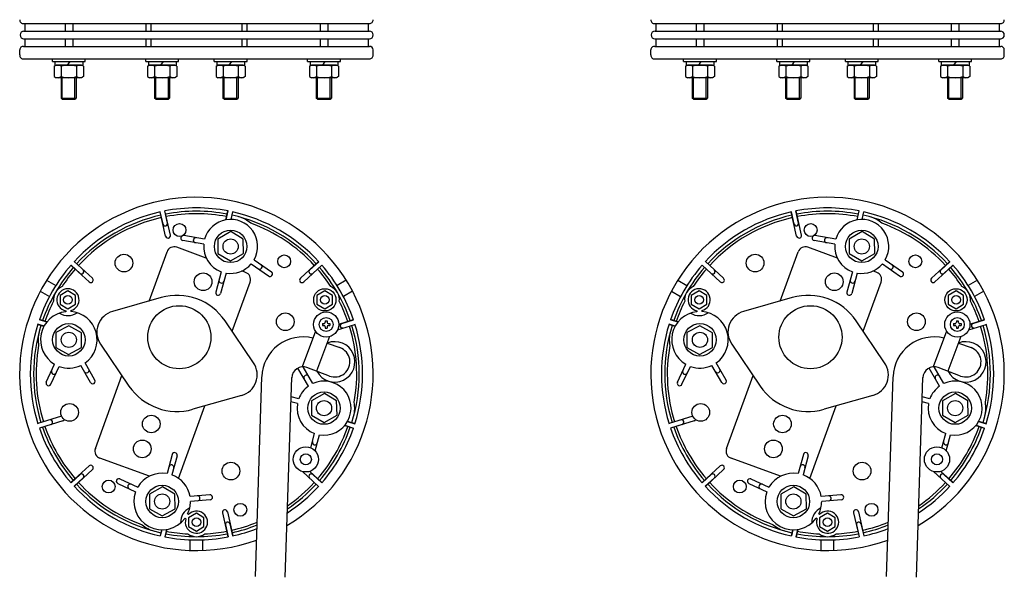
# Model space of a CAD drawing. Extents: x -446 to 446, y -205 to 733.
# Drawn here: x -445 to -55, y -205 to 16 of the extents above; entities that cross this region are included whole.
import ezdxf

# ---------------------------------------------------------------- set-up
doc = ezdxf.new("R2010")
doc.units = 0
doc.layers.get('0').update_dxf_attribs({"linetype": 'CONTINUOUS'})
doc.layers.add('LY_1', color=7, linetype='CONTINUOUS')

# ---------------------------------------------------------------- blocks, each defined once
blk = doc.blocks.new('MS_2')
at = {"color": 3, "linetype": 'CONTINUOUS'}
for p, q in [((-5.773493, -0.446557), (-5.000022, 0.000007)), ((5, 0), (-5, 0)), ((5.773515, -0.446561), (5.000013, 0.000021)), ((-5.773499, -0.446594), (-5.773499, -4.553451)), ((-3, -0.446594), (-3, -4.553442)), ((3, -0.446594), (3, -4.553442)), ((5.773499, -0.446594), (5.773499, -4.553438)), ((-5.773499, -4.55344), (-5.000022, -5.000007)), ((5, -5), (-5, -5)), ((5.773499, -4.553448), (5.000013, -5.000021))]:
    blk.add_line(p, q, dxfattribs=at)
for centre, radius, start, end in [((0, -10.299805), 10.299829, 73.066177, 106.93382), ((-4.38678, -2.376404), 2.3764, 54.299288, 114.30079), ((4.38678, -2.376404), 2.3764, 65.697473, 125.700719), ((-4.38678, -2.623596), 2.3764, 245.69921, 305.700712), ((0, 5.299805), 10.299829, 253.06618, 286.933823), ((4.38678, -2.623596), 2.3764, 234.299281, 294.302527)]:
    blk.add_arc(centre, radius, start, end, dxfattribs=at)

msp = doc.modelspace()

# ---------------------------------------------------------------- linework, layer by layer
at = {"layer": 'LY_1', "color": 3, "linetype": 'CONTINUOUS'}
for p, q in [((-443.5, 14), (-306.5, 14)), ((-443.071429, 14), (-443.071429, 11)), ((-427.071429, 14), (-427.071429, 11)), ((-424.071429, 14), (-424.071429, 11)), ((-395.071429, 14), (-395.071429, 11)), ((-393.071429, 14), (-393.071429, 11)), ((-357.071429, 14), (-357.071429, 11)), ((-355.071429, 14), (-355.071429, 11)), ((-326.071429, 14), (-326.071429, 11)), ((-323.071429, 14), (-323.071429, 11)), ((-307.071429, 14), (-307.071429, 11)), ((-193.5, 14), (-56.5, 14)), ((-193.071429, 14), (-193.071429, 11)), ((-177.071429, 14), (-177.071429, 11)), ((-174.071429, 14), (-174.071429, 11)), ((-145.071429, 14), (-145.071429, 11)), ((-143.071429, 14), (-143.071429, 11)), ((-107.071429, 14), (-107.071429, 11)), ((-105.071429, 14), (-105.071429, 11)), ((-76.071429, 14), (-76.071429, 11)), ((-73.071429, 14), (-73.071429, 11)), ((-57.071429, 14), (-57.071429, 11)), ((-443.5, 11), (-306.5, 11)), ((-443.5, 8), (-306.5, 8)), ((-443.071429, 8), (-443.071429, 5)), ((-427.071429, 8), (-427.071429, 5)), ((-424.071429, 8), (-424.071429, 5)), ((-395.071429, 8), (-395.071429, 5)), ((-393.071429, 8), (-393.071429, 5)), ((-357.071429, 8), (-357.071429, 5)), ((-355.071429, 8), (-355.071429, 5)), ((-326.071429, 8), (-326.071429, 5)), ((-323.071429, 8), (-323.071429, 5)), ((-307.071429, 8), (-307.071429, 5)), ((-193.5, 11), (-56.5, 11)), ((-193.5, 8), (-56.5, 8)), ((-193.071429, 8), (-193.071429, 5)), ((-177.071429, 8), (-177.071429, 5)), ((-174.071429, 8), (-174.071429, 5)), ((-145.071429, 8), (-145.071429, 5)), ((-143.071429, 8), (-143.071429, 5)), ((-107.071429, 8), (-107.071429, 5)), ((-105.071429, 8), (-105.071429, 5)), ((-76.071429, 8), (-76.071429, 5)), ((-73.071429, 8), (-73.071429, 5)), ((-57.071429, 8), (-57.071429, 5)), ((-443.5, 5), (-306.5, 5)), ((-193.5, 5), (-56.5, 5)), ((-445.071429, 1.571429), (-445.071429, 3.571429)), ((-443.5, 0), (-306.5, 0)), ((-432.114358, -1), (-432.114358, 0)), ((-419.114358, -1), (-419.114358, 0)), ((-305.071429, 1.571429), (-305.071429, 3.571429)), ((-195.071429, 1.571429), (-195.071429, 3.571429)), ((-193.5, 0), (-56.5, 0)), ((-182.114358, -1), (-182.114358, 0)), ((-169.114358, -1), (-169.114358, 0)), ((-55.071429, 1.571429), (-55.071429, 3.571429)), ((-432.114358, -1), (-419.114358, -1)), ((-431.114358, -1), (-431.114358, -2.428571)), ((-431.114358, -2.428571), (-420.114358, -2.428571)), ((-425.257215, -1), (-426.257215, -2.428571)), ((-420.114358, -1), (-420.114358, -2.428571)), ((-395.114389, -1), (-395.114389, -0.142857)), ((-395.114389, -1), (-382.114389, -1)), ((-394.114389, -1), (-394.114389, -2.428571)), ((-394.114389, -2.428571), (-383.114389, -2.428571)), ((-388.257247, -1), (-389.257247, -2.428571)), ((-383.114389, -1), (-383.114389, -2.428571)), ((-382.114389, -1), (-382.114389, -0.142857)), ((-368.028478, -1), (-368.028478, -0.142857)), ((-368.028478, -1), (-355.028478, -1)), ((-367.028478, -1), (-367.028478, -2.428571)), ((-367.028478, -2.428571), (-356.028478, -2.428571)), ((-361.171335, -1), (-362.171335, -2.428571)), ((-356.028478, -1), (-356.028478, -2.428571)), ((-355.028478, -1), (-355.028478, -0.142857)), ((-331.028509, -1), (-331.028509, -0.142857)), ((-331.028509, -1), (-318.028509, -1)), ((-330.028509, -1), (-330.028509, -2.428571)), ((-330.028509, -2.428571), (-319.028509, -2.428571)), ((-324.171367, -1), (-325.171367, -2.428571)), ((-319.028509, -1), (-319.028509, -2.428571)), ((-318.028509, -1), (-318.028509, -0.142857)), ((-182.114358, -1), (-169.114358, -1)), ((-181.114358, -1), (-181.114358, -2.428571)), ((-181.114358, -2.428571), (-170.114358, -2.428571)), ((-175.257215, -1), (-176.257215, -2.428571)), ((-170.114358, -1), (-170.114358, -2.428571)), ((-145.114389, -1), (-145.114389, -0.142857)), ((-145.114389, -1), (-132.114389, -1)), ((-144.114389, -1), (-144.114389, -2.428571)), ((-144.114389, -2.428571), (-133.114389, -2.428571)), ((-138.257247, -1), (-139.257247, -2.428571)), ((-133.114389, -1), (-133.114389, -2.428571)), ((-132.114389, -1), (-132.114389, -0.142857)), ((-118.028478, -1), (-118.028478, -0.142857)), ((-118.028478, -1), (-105.028478, -1)), ((-117.028478, -1), (-117.028478, -2.428571)), ((-117.028478, -2.428571), (-106.028478, -2.428571)), ((-111.171335, -1), (-112.171335, -2.428571)), ((-106.028478, -1), (-106.028478, -2.428571)), ((-105.028478, -1), (-105.028478, -0.142857)), ((-81.028509, -1), (-81.028509, -0.142857)), ((-81.028509, -1), (-68.028509, -1)), ((-80.028509, -1), (-80.028509, -2.428571)), ((-80.028509, -2.428571), (-69.028509, -2.428571)), ((-74.171367, -1), (-75.171367, -2.428571)), ((-69.028509, -1), (-69.028509, -2.428571)), ((-68.028509, -1), (-68.028509, -0.142857)), ((-428.685787, -7.428571), (-428.685787, -15.5)), ((-422.685787, -7.428571), (-422.685787, -15.5)), ((-391.685818, -7.428571), (-391.685818, -15.5)), ((-385.685818, -7.428571), (-385.685818, -15.5)), ((-364.599907, -7.428571), (-364.599907, -15.5)), ((-358.599907, -7.428571), (-358.599907, -15.5)), ((-327.599938, -7.428571), (-327.599938, -15.5)), ((-321.599938, -7.428571), (-321.599938, -15.5)), ((-178.685787, -7.428571), (-178.685787, -15.5)), ((-172.685787, -7.428571), (-172.685787, -15.5)), ((-141.685818, -7.428571), (-141.685818, -15.5)), ((-135.685818, -7.428571), (-135.685818, -15.5)), ((-114.599907, -7.428571), (-114.599907, -15.5)), ((-108.599907, -7.428571), (-108.599907, -15.5)), ((-77.599938, -7.428571), (-77.599938, -15.5)), ((-71.599938, -7.428571), (-71.599938, -15.5)), ((-428.185787, -16), (-428.685787, -15.5)), ((-423.185787, -16), (-422.685787, -15.5)), ((-391.185818, -16), (-391.685818, -15.5)), ((-386.185818, -16), (-385.685818, -15.5)), ((-364.099907, -16), (-364.599907, -15.5)), ((-359.099907, -16), (-358.599907, -15.5)), ((-327.099938, -16), (-327.599938, -15.5)), ((-322.099938, -16), (-321.599938, -15.5)), ((-178.185787, -16), (-178.685787, -15.5)), ((-173.185787, -16), (-172.685787, -15.5)), ((-141.185818, -16), (-141.685818, -15.5)), ((-136.185818, -16), (-135.685818, -15.5)), ((-114.099907, -16), (-114.599907, -15.5)), ((-109.099907, -16), (-108.599907, -15.5)), ((-77.099938, -16), (-77.599938, -15.5)), ((-72.099938, -16), (-71.599938, -15.5)), ((-428.185787, -16), (-423.185787, -16)), ((-391.185818, -16), (-386.185818, -16)), ((-364.099907, -16), (-359.099907, -16)), ((-327.099938, -16), (-322.099938, -16)), ((-178.185787, -16), (-173.185787, -16)), ((-141.185818, -16), (-136.185818, -16)), ((-114.099907, -16), (-109.099907, -16)), ((-77.099938, -16), (-72.099938, -16)), ((-387.332112, -70.224971), (-389.48006, -60.654077)), ((-388.307721, -65.421268), (-389.382484, -60.632303)), ((-386.551419, -65.02711), (-387.620194, -60.264826)), ((-385.380653, -69.787015), (-387.521944, -60.245778)), ((-363.414186, -63.78168), (-362.620651, -60.245821)), ((-363.307562, -63.763136), (-362.522454, -60.264825)), ((-361.327275, -63.616088), (-360.662535, -60.65412)), ((-137.332112, -70.224971), (-139.48006, -60.654077)), ((-138.307721, -65.421268), (-139.382484, -60.632303)), ((-136.551419, -65.02711), (-137.620194, -60.264826)), ((-135.380653, -69.787015), (-137.521944, -60.245778)), ((-113.414186, -63.78168), (-112.620651, -60.245821)), ((-113.307562, -63.763136), (-112.522454, -60.264825)), ((-111.327275, -63.616088), (-110.662535, -60.65412)), ((-371.846121, -71.479509), (-380.066116, -70.030102)), ((-361.385621, -68.457081), (-366.528478, -71.457081)), ((-356.528478, -71.457081), (-361.385621, -68.457081)), ((-121.846121, -71.479509), (-130.066116, -70.030102)), ((-111.385621, -68.457081), (-116.528478, -71.457081)), ((-106.528478, -71.457081), (-111.385621, -68.457081)), ((-372.193417, -73.449125), (-380.413412, -71.999718)), ((-366.528478, -71.457081), (-366.528478, -77.171367)), ((-356.385621, -77.171367), (-356.528478, -71.457081)), ((-122.193417, -73.449125), (-130.413412, -71.999718)), ((-116.528478, -71.457081), (-116.528478, -77.171367)), ((-106.385621, -77.171367), (-106.528478, -71.457081)), ((-393.82303, -95.972123), (-386.71914, -76.454345)), ((-371.189213, -78.914243), (-382.874001, -74.661328)), ((-366.528478, -77.171367), (-361.528478, -80.028509)), ((-361.528478, -80.028509), (-356.385621, -77.171367)), ((-143.82303, -95.972123), (-136.71914, -76.454345)), ((-121.189213, -78.914243), (-132.874001, -74.661328)), ((-116.528478, -77.171367), (-111.528478, -80.028509)), ((-111.528478, -80.028509), (-106.385621, -77.171367)), ((-417.608818, -88.393961), (-424.801104, -81.768951)), ((-421.145656, -85.000159), (-424.735547, -81.693412)), ((-416.253807, -86.922926), (-423.468449, -80.277322)), ((-353.37542, -81.243705), (-346.53807, -86.031269)), ((-352.228267, -79.605401), (-345.390917, -84.392965)), ((-333.888894, -86.922842), (-326.674274, -80.277259)), ((-332.533882, -88.393877), (-325.34162, -81.768888)), ((-330.216569, -83.676172), (-326.606544, -80.350879)), ((-328.997068, -85.000095), (-325.407154, -81.693328)), ((-167.608818, -88.393961), (-174.801104, -81.768951)), ((-171.145656, -85.000159), (-174.735547, -81.693412)), ((-166.253807, -86.922926), (-173.468449, -80.277322)), ((-103.37542, -81.243705), (-96.53807, -86.031269)), ((-102.228267, -79.605401), (-95.390917, -84.392965)), ((-83.888894, -86.922842), (-76.674274, -80.277259)), ((-82.533882, -88.393877), (-75.34162, -81.768888)), ((-80.216569, -83.676172), (-76.606544, -80.350879)), ((-78.997068, -85.000095), (-75.407154, -81.693328)), ((-365.251598, -84.345572), (-367.41191, -92.407964)), ((-363.319747, -84.86321), (-365.480058, -92.925602)), ((-355.622915, -84.579912), (-357.084761, -84.047843)), ((-115.251598, -84.345572), (-117.41191, -92.407964)), ((-113.319747, -84.86321), (-115.480058, -92.925602)), ((-105.622915, -84.579912), (-107.084761, -84.047843)), ((-434.404556, -87.714415), (-430.764754, -89.815855)), ((-360.933788, -107.942828), (-353.829898, -88.42505)), ((-315.738256, -87.71443), (-319.378058, -89.81587)), ((-184.404556, -87.714415), (-180.764754, -89.815855)), ((-110.933788, -107.942828), (-103.829898, -88.42505)), ((-65.738256, -87.71443), (-69.378058, -89.81587)), ((-436.904556, -92.044542), (-433.264754, -94.145982)), ((-425.950453, -91.910722), (-429.09331, -93.767864)), ((-422.950453, -93.767864), (-425.950453, -91.910722)), ((-324.19241, -91.910707), (-327.335267, -93.76785)), ((-321.19241, -93.76785), (-324.19241, -91.910707)), ((-313.238256, -92.044557), (-316.878058, -94.145997)), ((-186.904556, -92.044542), (-183.264754, -94.145982)), ((-175.950453, -91.910722), (-179.09331, -93.767864)), ((-172.950453, -93.767864), (-175.950453, -91.910722)), ((-74.19241, -91.910707), (-77.335267, -93.76785)), ((-71.19241, -93.76785), (-74.19241, -91.910707)), ((-63.238256, -92.044557), (-66.878058, -94.145997)), ((-429.09331, -93.767864), (-429.09331, -97.196436)), ((-429.09331, -97.196436), (-425.950453, -99.053579)), ((-425.950453, -99.053579), (-422.950453, -97.196436)), ((-422.950453, -97.196436), (-422.950453, -93.767864)), ((-389.045214, -94.614436), (-408.339051, -100.097205)), ((-327.335267, -93.76785), (-327.335267, -97.196421)), ((-327.335267, -97.196421), (-324.19241, -99.053564)), ((-324.19241, -99.053564), (-321.19241, -97.196421)), ((-321.19241, -97.196421), (-321.19241, -93.76785)), ((-179.09331, -93.767864), (-179.09331, -97.196436)), ((-179.09331, -97.196436), (-175.950453, -99.053579)), ((-175.950453, -99.053579), (-172.950453, -97.196436)), ((-172.950453, -97.196436), (-172.950453, -93.767864)), ((-139.045214, -94.614436), (-158.339051, -100.097205)), ((-77.335267, -93.76785), (-77.335267, -97.196421)), ((-77.335267, -97.196421), (-74.19241, -99.053564)), ((-74.19241, -99.053564), (-71.19241, -97.196421)), ((-71.19241, -97.196421), (-71.19241, -93.76785)), ((-426.859238, -99.787274), (-426.850976, -100.176453)), ((-424.859689, -99.744811), (-424.851427, -100.134005)), ((-176.859238, -99.787274), (-176.850976, -100.176453)), ((-174.859689, -99.744811), (-174.851427, -100.134005)), ((-435.472361, -105.985357), (-437.877185, -105.233989)), ((-435.423486, -105.895853), (-437.847244, -105.13857)), ((-434.382116, -104.335421), (-437.284345, -103.428644)), ((-434.314832, -104.25167), (-437.251724, -103.334062)), ((-352.465339, -120.433599), (-363.721019, -103.831715)), ((-325.185064, -104.87485), (-325.185064, -105.62485)), ((-325.185064, -104.87485), (-324.660039, -104.87485)), ((-324.060064, -103.74985), (-323.310064, -103.74985)), ((-324.060064, -103.74985), (-324.060064, -104.274814)), ((-323.310064, -103.74985), (-323.310064, -104.274814)), ((-322.710027, -104.87485), (-322.185064, -104.87485)), ((-322.185064, -104.87485), (-322.185064, -105.62485)), ((-319.166307, -107.390059), (-312.265554, -105.233976)), ((-318.68621, -105.144709), (-312.891015, -103.334049)), ((-317.517029, -104.884214), (-312.858327, -103.428641)), ((-185.472361, -105.985357), (-187.877185, -105.233989)), ((-185.423486, -105.895853), (-187.847244, -105.13857)), ((-184.382116, -104.335421), (-187.284345, -103.428644)), ((-184.314832, -104.25167), (-187.251724, -103.334062)), ((-102.465339, -120.433599), (-113.721019, -103.831715)), ((-75.185064, -104.87485), (-75.185064, -105.62485)), ((-75.185064, -104.87485), (-74.660039, -104.87485)), ((-74.060064, -103.74985), (-73.310064, -103.74985)), ((-74.060064, -103.74985), (-74.060064, -104.274814)), ((-73.310064, -103.74985), (-73.310064, -104.274814)), ((-72.710027, -104.87485), (-72.185064, -104.87485)), ((-72.185064, -104.87485), (-72.185064, -105.62485)), ((-69.166307, -107.390059), (-62.265554, -105.233976)), ((-68.68621, -105.144709), (-62.891015, -103.334049)), ((-67.517029, -104.884214), (-62.858327, -103.428641)), ((-425.614358, -105.742793), (-430.757215, -108.457078)), ((-430.757215, -108.457078), (-430.757215, -114.314221)), ((-420.614358, -108.599935), (-425.614358, -105.742793)), ((-420.614358, -114.314221), (-420.614358, -108.599935)), ((-327.906491, -107.929319), (-333.248815, -122.048319)), ((-325.185064, -105.62485), (-324.660039, -105.62485)), ((-324.060064, -106.224826), (-324.060064, -106.74985)), ((-324.060064, -106.74985), (-323.310064, -106.74985)), ((-323.310064, -106.224826), (-323.310064, -106.74985)), ((-322.710027, -105.62485), (-322.185064, -105.62485)), ((-175.614358, -105.742793), (-180.757215, -108.457078)), ((-180.757215, -108.457078), (-180.757215, -114.314221)), ((-170.614358, -108.599935), (-175.614358, -105.742793)), ((-170.614358, -114.314221), (-170.614358, -108.599935)), ((-77.906491, -107.929319), (-83.248815, -122.048319)), ((-75.185064, -105.62485), (-74.660039, -105.62485)), ((-74.060064, -106.224826), (-74.060064, -106.74985)), ((-74.060064, -106.74985), (-73.310064, -106.74985)), ((-73.310064, -106.224826), (-73.310064, -106.74985)), ((-72.710027, -105.62485), (-72.185064, -105.62485)), ((-413.051097, -113.043398), (-401.795433, -129.645257)), ((-322.294773, -110.052672), (-327.479395, -123.754887)), ((-323.261619, -112.607907), (-318.242853, -114.420239)), ((-163.051097, -113.043398), (-151.795433, -129.645257)), ((-72.294773, -110.052672), (-77.479395, -123.754887)), ((-73.261619, -112.607907), (-68.242853, -114.420239)), ((-430.757215, -114.314221), (-425.757215, -117.171364)), ((-425.757215, -117.171364), (-420.614358, -114.314221)), ((-180.757215, -114.314221), (-175.757215, -117.171364)), ((-175.757215, -117.171364), (-170.614358, -114.314221)), ((-415.248312, -127.268726), (-419.16757, -120.480372)), ((-165.248312, -127.268726), (-169.16757, -120.480372)), ((-434.550345, -128.11149), (-431.237639, -121.007367)), ((-432.73773, -128.956726), (-429.425023, -121.852604)), ((-416.980363, -128.268726), (-420.899621, -121.480372)), ((-330.721036, -129.674141), (-334.85877, -122.507374)), ((-328.988985, -128.674141), (-332.824557, -122.030735)), ((-322.404072, -125.67528), (-331.273264, -122.319369)), ((-184.550345, -128.11149), (-181.237639, -121.007367)), ((-182.73773, -128.956726), (-179.425023, -121.852604)), ((-166.980363, -128.268726), (-170.899621, -121.480372)), ((-80.721036, -129.674141), (-84.85877, -122.507374)), ((-78.988985, -128.674141), (-82.824557, -122.030735)), ((-72.404072, -125.67528), (-81.273264, -122.319369)), ((-415.106812, -154.448833), (-404.582709, -125.5341)), ((-351.730586, -205.086078), (-349.159157, -125.943221)), ((-339.882088, -205.471047), (-337.310659, -126.32819)), ((-165.106812, -154.448833), (-154.582709, -125.5341)), ((-101.730586, -205.086078), (-99.159157, -125.943221)), ((-89.882088, -205.471047), (-87.310659, -126.32819)), ((-324.385652, -132.54295), (-329.528509, -135.54295)), ((-319.528509, -135.54295), (-324.385652, -132.54295)), ((-74.385652, -132.54295), (-79.528509, -135.54295)), ((-69.528509, -135.54295), (-74.385652, -132.54295)), ((-357.177369, -133.379762), (-376.471147, -138.862514)), ((-335.077472, -136.608735), (-337.622527, -135.926789)), ((-334.559775, -134.676899), (-337.555834, -133.874107)), ((-329.528509, -135.54295), (-329.528509, -141.257236)), ((-319.385652, -141.257236), (-319.528509, -135.54295)), ((-107.177369, -133.379762), (-126.471147, -138.862514)), ((-85.077472, -136.608735), (-87.622527, -135.926789)), ((-84.559775, -134.676899), (-87.555834, -133.874107)), ((-79.528509, -135.54295), (-79.528509, -141.257236)), ((-69.385652, -141.257236), (-69.528509, -135.54295)), ((-382.153608, -166.243804), (-371.693468, -137.504805)), ((-132.153608, -166.243804), (-121.693468, -137.504805)), ((-428.494758, -141.548839), (-437.877177, -144.480298)), ((-427.918117, -143.464019), (-437.251716, -146.380225)), ((-329.528509, -141.257236), (-324.528509, -144.114379)), ((-324.528509, -144.114379), (-319.385652, -141.257236)), ((-315.212873, -143.664208), (-312.295439, -144.575736)), ((-315.163008, -143.575014), (-312.265498, -144.480317)), ((-178.494758, -141.548839), (-187.877177, -144.480298)), ((-177.918117, -143.464019), (-187.251716, -146.380225)), ((-79.528509, -141.257236), (-74.528509, -144.114379)), ((-74.528509, -144.114379), (-69.385652, -141.257236)), ((-65.212873, -143.664208), (-62.295439, -144.575736)), ((-65.163008, -143.575014), (-62.265498, -144.480317)), ((-432.625684, -144.830118), (-437.284327, -146.285672)), ((-316.3499, -145.299527), (-312.890959, -146.380244)), ((-316.280518, -145.216431), (-312.858338, -146.285662)), ((-182.625684, -144.830118), (-187.284327, -146.285672)), ((-66.3499, -145.299527), (-62.890959, -146.380244)), ((-66.280518, -145.216431), (-62.858338, -146.285662)), ((-329.776067, -154.12095), (-328.251571, -148.431456)), ((-328.036355, -155.355663), (-326.31972, -148.949094)), ((-79.776067, -154.12095), (-78.251571, -148.431456)), ((-78.036355, -155.355663), (-76.31972, -148.949094)), ((-393.721111, -165.425124), (-413.313794, -158.293971)), ((-384.662664, -156.788655), (-386.691425, -164.360095)), ((-382.730812, -157.306293), (-384.759573, -164.877733)), ((-143.721111, -165.425124), (-163.313794, -158.293971)), ((-134.662664, -156.788655), (-136.691425, -164.360095)), ((-132.730812, -157.306293), (-134.759573, -164.877733)), ((-417.608782, -161.320349), (-424.801044, -167.945339)), ((-416.253771, -162.791384), (-423.46839, -169.436967)), ((-333.079091, -163.537428), (-326.674331, -169.437027)), ((-330.191407, -163.47818), (-325.341676, -167.945399)), ((-167.608782, -161.320349), (-174.801044, -167.945339)), ((-166.253771, -162.791384), (-173.46839, -169.436967)), ((-83.079091, -163.537428), (-76.674331, -169.437027)), ((-80.191407, -163.47818), (-75.341676, -167.945399)), ((-421.145555, -164.714176), (-424.735469, -168.020944)), ((-419.926053, -166.038099), (-423.536079, -169.363392)), ((-405.411516, -166.464071), (-398.307476, -169.776739)), ((-328.997124, -164.714191), (-325.407211, -168.020959)), ((-171.145555, -164.714176), (-174.735469, -168.020944)), ((-169.926053, -166.038099), (-173.536079, -169.363392)), ((-155.411516, -166.464071), (-148.307476, -169.776739)), ((-78.997124, -164.714191), (-75.407211, -168.020959)), ((-406.256752, -168.276687), (-399.152713, -171.589355)), ((-388.471532, -169.542948), (-393.614389, -172.542948)), ((-383.614389, -172.542948), (-388.471532, -169.542948)), ((-156.256752, -168.276687), (-149.152713, -171.589355)), ((-138.471532, -169.542948), (-143.614389, -172.542948)), ((-133.614389, -172.542948), (-138.471532, -169.542948)), ((-393.614389, -172.542948), (-393.614389, -178.257234)), ((-383.471532, -178.257234), (-383.614389, -172.542948)), ((-369.773821, -172.747938), (-377.582494, -173.431108)), ((-369.599509, -174.740327), (-377.408183, -175.423498)), ((-143.614389, -172.542948), (-143.614389, -178.257234)), ((-133.471532, -178.257234), (-133.614389, -172.542948)), ((-119.773821, -172.747938), (-127.582494, -173.431108)), ((-119.599509, -174.740327), (-127.408183, -175.423498)), ((-393.614389, -178.257234), (-388.614389, -181.114376)), ((-388.614389, -181.114376), (-383.471532, -178.257234)), ((-143.614389, -178.257234), (-138.614389, -181.114376)), ((-138.614389, -181.114376), (-133.471532, -178.257234)), ((-379.254177, -182.241687), (-379.587098, -182.039935)), ((-378.217641, -180.531251), (-378.550562, -180.329498)), ((-375.071444, -180.035772), (-378.214301, -181.892915)), ((-378.214301, -181.892915), (-378.214301, -185.321486)), ((-372.071444, -181.892915), (-375.071444, -180.035772)), ((-372.071444, -185.321486), (-372.071444, -181.892915)), ((-364.761939, -179.927207), (-362.620644, -189.468458)), ((-362.81048, -179.489251), (-360.662529, -189.06016)), ((-129.254177, -182.241687), (-129.587098, -182.039935)), ((-128.217641, -180.531251), (-128.550562, -180.329498)), ((-125.071444, -180.035772), (-128.214301, -181.892915)), ((-128.214301, -181.892915), (-128.214301, -185.321486)), ((-122.071444, -181.892915), (-125.071444, -180.035772)), ((-122.071444, -185.321486), (-122.071444, -181.892915)), ((-114.761939, -179.927207), (-112.620644, -189.468458)), ((-112.81048, -179.489251), (-110.662529, -189.06016)), ((-388.928359, -186.601902), (-389.480051, -189.06015)), ((-388.826433, -186.604291), (-389.376501, -189.055303)), ((-386.95438, -186.482683), (-387.620199, -189.449461)), ((-386.848168, -186.466251), (-387.521936, -189.468448)), ((-378.214301, -185.321486), (-375.071444, -187.178629)), ((-375.071444, -187.178629), (-372.071444, -185.321486)), ((-363.591228, -184.687144), (-362.522453, -189.449425)), ((-361.834926, -184.292986), (-360.760151, -189.082006)), ((-138.928359, -186.601902), (-139.480051, -189.06015)), ((-138.826433, -186.604291), (-139.376501, -189.055303)), ((-136.95438, -186.482683), (-137.620199, -189.449461)), ((-136.848168, -186.466251), (-137.521936, -189.468448)), ((-128.214301, -185.321486), (-125.071444, -187.178629)), ((-125.071444, -187.178629), (-122.071444, -185.321486)), ((-113.591228, -184.687144), (-112.522453, -189.449425)), ((-111.834926, -184.292986), (-110.760151, -189.082006)), ((-377.571453, -194.812485), (-377.571452, -190.609634)), ((-372.571453, -194.812485), (-372.571453, -190.609642)), ((-127.571453, -194.812485), (-127.571452, -190.609634)), ((-122.571453, -194.812485), (-122.571453, -190.609642))]:
    msp.add_line(p, q, dxfattribs=at)
at = {"layer": 'LY_1', "color": 80, "linetype": 'CONTINUOUS'}
for p, q in [((-428.185787, -16), (-428.185787, -7.428571)), ((-423.185787, -16), (-423.185787, -7.428571)), ((-391.185818, -16), (-391.185818, -7.428571)), ((-386.185818, -16), (-386.185818, -7.428571)), ((-364.099907, -16), (-364.099907, -7.428571)), ((-359.099907, -16), (-359.099907, -7.428571)), ((-327.099938, -16), (-327.099938, -7.428571)), ((-322.099938, -16), (-322.099938, -7.428571)), ((-178.185787, -16), (-178.185787, -7.428571)), ((-173.185787, -16), (-173.185787, -7.428571)), ((-141.185818, -16), (-141.185818, -7.428571)), ((-136.185818, -16), (-136.185818, -7.428571)), ((-114.099907, -16), (-114.099907, -7.428571)), ((-109.099907, -16), (-109.099907, -7.428571)), ((-77.099938, -16), (-77.099938, -7.428571)), ((-72.099938, -16), (-72.099938, -7.428571)), ((-428.685787, -15.5), (-422.685787, -15.5)), ((-391.685818, -15.5), (-385.685818, -15.5)), ((-364.599907, -15.5), (-358.599907, -15.5)), ((-327.599938, -15.5), (-321.599938, -15.5)), ((-178.685787, -15.5), (-172.685787, -15.5)), ((-141.685818, -15.5), (-135.685818, -15.5)), ((-114.599907, -15.5), (-108.599907, -15.5)), ((-77.599938, -15.5), (-71.599938, -15.5))]:
    msp.add_line(p, q, dxfattribs=at)
at = {"layer": 'LY_1', "color": 3, "linetype": 'CONTINUOUS'}
for centre, radius in [((-381.770051, -67.827516), 2.55), ((-131.770051, -67.827516), 2.55), ((-361.528478, -74.314224), 6.428571), ((-111.528478, -74.314224), 6.428571), ((-361.528478, -74.314224), 3), ((-111.528478, -74.314224), 3), ((-403.764884, -80.891979), 3.5), ((-340.291572, -80.21844), 2.55), ((-153.764884, -80.891979), 3.5), ((-90.291572, -80.21844), 2.55), ((-372.412145, -88.312777), 3.5), ((-122.412145, -88.312777), 3.5), ((-324.19241, -95.482135), 4.4), ((-74.19241, -95.482135), 4.4), ((-425.950453, -95.48215), 1.714286), ((-324.19241, -95.482135), 1.714286), ((-175.950453, -95.48215), 1.714286), ((-74.19241, -95.482135), 1.714286), ((-381.859108, -110.300866), 12.5), ((-339.865786, -104.149349), 3.5), ((-323.685064, -105.24985), 5), ((-131.859108, -110.300866), 12.5), ((-89.865786, -104.149349), 3.5), ((-73.685064, -105.24985), 5), ((-425.614358, -111.314221), 6.428571), ((-323.685064, -105.24985), 2.75), ((-175.614358, -111.314221), 6.428571), ((-73.685064, -105.24985), 2.75), ((-425.614358, -111.314221), 3), ((-175.614358, -111.314221), 3), ((-324.528509, -138.400093), 6.428571), ((-74.528509, -138.400093), 6.428571), ((-324.528509, -138.400093), 3), ((-74.528509, -138.400093), 3), ((-425.312153, -140.092614), 3.5), ((-175.312153, -140.092614), 3.5), ((-392.933353, -144.694334), 3.5), ((-142.933353, -144.694334), 3.5), ((-396.524565, -154.561106), 3.5), ((-146.524565, -154.561106), 3.5), ((-331.733435, -158.721905), 5), ((-81.733435, -158.721905), 5), ((-361.413055, -163.349984), 3.5), ((-331.733435, -158.721905), 2.2), ((-111.413055, -163.349984), 3.5), ((-81.733435, -158.721905), 2.2), ((-409.851217, -169.495838), 2.55), ((-159.851217, -169.495838), 2.55), ((-388.614389, -175.400091), 6.428571), ((-138.614389, -175.400091), 6.428571), ((-388.614389, -175.400091), 3), ((-138.614389, -175.400091), 3), ((-357.656399, -178.69921), 2.55), ((-107.656399, -178.69921), 2.55), ((-375.071444, -183.6072), 1.714286), ((-125.071444, -183.6072), 1.714286)]:
    msp.add_circle(centre, radius, dxfattribs=at)
for centre, radius, start, end in [((-443.642857, 15.428571), 1.428571, 174.3, 275.7), ((-306.5, 15.428571), 1.428571, 270, 5.7), ((-193.642857, 15.428571), 1.428571, 174.3, 275.7), ((-56.5, 15.428571), 1.428571, 270, 5.7), ((-443.428571, 9.5), 1.5, 90, 270), ((-306.571429, 9.5), 1.5, 270, 90), ((-193.428571, 9.5), 1.5, 90, 270), ((-56.571429, 9.5), 1.5, 270, 90), ((-443.642857, 3.571429), 1.428571, 84.3, 180), ((-306.5, 3.571429), 1.428571, 0, 90), ((-193.642857, 3.571429), 1.428571, 84.3, 180), ((-56.5, 3.571429), 1.428571, 0, 90), ((-443.642857, 1.428571), 1.428571, 174.3, 275.7), ((-306.5, 1.428571), 1.428571, 270, 5.7), ((-193.642857, 1.428571), 1.428571, 174.3, 275.7), ((-56.5, 1.428571), 1.428571, 270, 5.7), ((-375.071429, -124.857143), 70, 300.811636, 289.884523), ((-125.071429, -124.857143), 70, 300.811636, 289.884523), ((-375.071429, -124.857143), 65.800003, 102.561952, 137.438045), ((-375.071429, -124.857143), 64.5, 102.649023, 137.350988), ((-375.071429, -124.857143), 65.800003, 79.005654, 100.994369), ((-375.071429, -124.857143), 64.5, 79.127887, 100.872109), ((-375.071429, -124.857143), 63.5, 79.127887, 100.872109), ((-375.071429, -124.857143), 64.5, 42.649032, 77.350996), ((-375.071429, -124.857143), 65.800003, 42.561947, 77.43804), ((-125.071429, -124.857143), 65.800003, 102.561952, 137.438045), ((-125.071429, -124.857143), 64.5, 102.649023, 137.350988), ((-125.071429, -124.857143), 65.800003, 79.005654, 100.994369), ((-125.071429, -124.857143), 64.5, 79.127887, 100.872109), ((-125.071429, -124.857143), 63.5, 79.127887, 100.872109), ((-125.071429, -124.857143), 64.5, 42.649032, 77.350996), ((-125.071429, -124.857143), 65.800003, 42.561947, 77.43804), ((-375.071429, -124.857143), 63.5, 102.649023, 137.350988), ((-387.429669, -65.224226), 0.9, 192.649019, 12.649024), ((-361.528478, -74.314224), 10.7, 330.362913, 164.637399), ((-361.528478, -74.314224), 12.174115, 49.096662, 74.999977), ((-375.071429, -124.857143), 63.5, 42.649032, 70.195663), ((-125.071429, -124.857143), 63.5, 102.649023, 137.350988), ((-137.429669, -65.224226), 0.9, 192.649019, 12.649024), ((-111.528478, -74.314224), 10.7, 330.362913, 164.637399), ((-111.528478, -74.314224), 12.174115, 49.096662, 74.999977), ((-125.071429, -124.857143), 63.5, 42.649032, 70.195663), ((-386.356499, -70.006023), 1, 192.649019, 12.649024), ((-380.239832, -71.014875), 1, 80.000007, 260.000001), ((-136.356499, -70.006023), 1, 192.649019, 12.649024), ((-130.239832, -71.014875), 1, 80.000007, 260.000001), ((-375.315767, -71.883142), 1, 80.000007, 260.000001), ((-361.528478, -74.314224), 10.7, 175.362459, 249.637544), ((-125.315767, -71.883142), 1, 80.000007, 260.000001), ((-111.528478, -74.314224), 10.7, 175.362459, 249.637544), ((-383.900062, -77.480406), 3, 69.999991, 160.000001), ((-133.900062, -77.480406), 3, 69.999991, 160.000001), ((-375.071429, -124.857143), 65.800003, 139.005656, 160.994364), ((-361.528478, -74.314224), 10.7, 260.362687, 319.637767), ((-350.060353, -82.344268), 1, 235, 54.999994), ((-375.071429, -124.857143), 65.800003, 19.005621, 40.994364), ((-125.071429, -124.857143), 65.800003, 139.005656, 160.994364), ((-111.528478, -74.314224), 10.7, 260.362687, 319.637767), ((-100.060353, -82.344268), 1, 235, 54.999994), ((-125.071429, -124.857143), 65.800003, 19.005621, 40.994364), ((-375.071429, -124.857143), 64.5, 139.127868, 160.87211), ((-375.071429, -124.857143), 63.5, 139.127868, 146.960005), ((-420.53595, -84.338131), 0.9, 227.350978, 47.350988), ((-356.648976, -87.39899), 3, 339.999996, 69.999991), ((-345.964573, -85.21216), 1, 235, 54.999994), ((-329.606948, -84.338132), 0.9, 132.649017, 312.649015), ((-375.071429, -124.857143), 63.5, 33.040007, 40.872117), ((-375.071429, -124.857143), 64.5, 19.127895, 40.872117), ((-125.071429, -124.857143), 64.5, 139.127868, 160.87211), ((-125.071429, -124.857143), 63.5, 139.127868, 146.960005), ((-170.53595, -84.338131), 0.9, 227.350978, 47.350988), ((-106.648976, -87.39899), 3, 339.999996, 69.999991), ((-95.964573, -85.21216), 1, 235, 54.999994), ((-79.606948, -84.338132), 0.9, 132.649017, 312.649015), ((-125.071429, -124.857143), 63.5, 33.040007, 40.872117), ((-125.071429, -124.857143), 64.5, 19.127895, 40.872117), ((-416.931345, -87.658423), 1, 227.350978, 47.350988), ((-365.151909, -87.837188), 1, 165.000003, 345.000002), ((-333.211519, -87.658409), 1, 132.649017, 312.649015), ((-166.931345, -87.658423), 1, 227.350978, 47.350988), ((-115.151909, -87.837188), 1, 165.000003, 345.000002), ((-83.211519, -87.658409), 1, 132.649017, 312.649015), ((-425.950453, -95.48215), 5.749976, 114.149245, 185.850802), ((-425.950453, -95.48215), 4.4, 284.35287, 258.079741), ((-366.446045, -92.666785), 1, 165.000003, 345.000002), ((-324.19241, -95.482135), 5.749951, 354.149136, 65.850843), ((-175.950453, -95.48215), 5.749976, 114.149245, 185.850802), ((-175.950453, -95.48215), 4.4, 284.35287, 258.079741), ((-116.446045, -92.666785), 1, 165.000003, 345.000002), ((-74.19241, -95.482135), 5.749951, 354.149136, 65.850843), ((-375.071429, -124.857143), 63.5, 153.040042, 160.87211), ((-382.758254, -116.738478), 23, 34.136335, 105.863662), ((-375.071429, -124.857143), 63.5, 19.127895, 26.959978), ((-125.071429, -124.857143), 63.5, 153.040042, 160.87211), ((-132.758254, -116.738478), 23, 34.136335, 105.863662), ((-125.071429, -124.857143), 63.5, 19.127895, 26.959978), ((-425.614358, -111.314221), 11.206207, 96.335743, 239.880498), ((-425.950453, -95.48215), 6.25, 237.292099, 305.140168), ((-425.614358, -111.314221), 11.206207, 305.119592, 86.096398), ((-406.015646, -108.27348), 8.5, 105.863665, 214.136333), ((-175.614358, -111.314221), 11.206207, 96.335743, 239.880498), ((-175.950453, -95.48215), 6.25, 237.292099, 305.140168), ((-175.614358, -111.314221), 11.206207, 305.119592, 86.096398), ((-156.015646, -108.27348), 8.5, 105.863665, 214.136333), ((-375.071429, -124.857143), 65.800003, 162.561947, 197.438044), ((-324.660039, -104.274814), 0.6, 269.999997, 0), ((-322.710027, -104.274814), 0.6, 179.999995, 269.999997), ((-317.248674, -105.743249), 0.9, 107.35098, 287.350982), ((-375.071429, -124.857143), 65.800003, 342.561945, 17.438038), ((-125.071429, -124.857143), 65.800003, 162.561947, 197.438044), ((-74.660039, -104.274814), 0.6, 269.999997, 0), ((-72.710027, -104.274814), 0.6, 179.999995, 269.999997), ((-67.248674, -105.743249), 0.9, 107.35098, 287.350982), ((-125.071429, -124.857143), 65.800003, 342.561945, 17.438038), ((-375.071429, -124.857143), 64.5, 162.649011, 197.350989), ((-425.614358, -111.314221), 12.174113, 165.000017, 190.903345), ((-324.660039, -106.224826), 0.6, 0, 90.000003), ((-322.710027, -106.224826), 0.6, 90.000003, 180.000005), ((-375.071429, -124.857143), 63.5, 349.804302, 17.350994), ((-375.071429, -124.857143), 64.5, 342.64903, 17.350994), ((-125.071429, -124.857143), 64.5, 162.649011, 197.350989), ((-175.614358, -111.314221), 12.174113, 165.000017, 190.903345), ((-74.660039, -106.224826), 0.6, 0, 90.000003), ((-72.710027, -106.224826), 0.6, 90.000003, 180.000005), ((-125.071429, -124.857143), 63.5, 349.804302, 17.350994), ((-125.071429, -124.857143), 64.5, 342.64903, 17.350994), ((-332.852148, -126.492134), 16.316234, 76.115895, 178), ((-320.28072, -120.063562), 8, 207.864819, 111.554408), ((-82.852148, -126.492134), 16.316234, 76.115895, 178), ((-70.28072, -120.063562), 8, 207.864819, 111.554408), ((-375.071429, -124.857143), 63.5, 169.804331, 197.350989), ((-320.28072, -120.063562), 6, 249.274441, 70.144786), ((-125.071429, -124.857143), 63.5, 169.804331, 197.350989), ((-70.28072, -120.063562), 6, 249.274441, 70.144786), ((-359.500862, -125.203477), 8.5, 285.863667, 34.136335), ((-109.500862, -125.203477), 8.5, 285.863667, 34.136335), ((-431.530986, -124.00253), 1, 154.999998, 334.999997), ((-425.614358, -111.314221), 11.206207, 250.119841, 294.880251), ((-418.614369, -123.438569), 1, 209.999998, 29.999999), ((-332.852148, -126.492134), 4.461484, 69.274441, 178), ((-181.530986, -124.00253), 1, 154.999998, 334.999997), ((-175.614358, -111.314221), 11.206207, 250.119841, 294.880251), ((-168.614369, -123.438569), 1, 209.999998, 29.999999), ((-82.852148, -126.492134), 4.461484, 69.274441, 178), ((-433.644083, -128.53405), 1, 154.999998, 334.999997), ((-416.114386, -127.76868), 1, 209.999998, 29.999999), ((-331.528488, -126.275716), 1, 29.999999, 209.999991), ((-324.528509, -138.400093), 10.7, 260.363003, 114.637067), ((-183.644083, -128.53405), 1, 154.999998, 334.999997), ((-166.114386, -127.76868), 1, 209.999998, 29.999999), ((-81.528488, -126.275716), 1, 29.999999, 209.999991), ((-74.528509, -138.400093), 10.7, 260.363003, 114.637067), ((-382.758254, -116.738478), 23, 214.136333, 285.863667), ((-324.528509, -138.400093), 10.7, 125.362203, 159.637328), ((-132.758254, -116.738478), 23, 214.136333, 285.863667), ((-74.528509, -138.400093), 10.7, 125.362203, 159.637328), ((-324.528509, -138.400093), 12.174115, 344.999981, 10.90331), ((-74.528509, -138.400093), 12.174115, 344.999981, 10.90331), ((-324.528509, -138.400093), 10.7, 170.362467, 249.63786), ((-74.528509, -138.400093), 10.7, 170.362467, 249.63786), ((-432.894193, -143.971066), 0.9, 287.350978, 107.35099), ((-428.21641, -142.509555), 1, 287.350978, 333.37478), ((-182.894193, -143.971066), 0.9, 287.350978, 107.35099), ((-178.21641, -142.509555), 1, 287.350978, 333.37478), ((-375.071429, -124.857143), 65.800003, 199.005654, 220.994365), ((-375.071429, -124.857143), 64.5, 199.12789, 220.872112), ((-375.071429, -124.857143), 63.5, 199.12789, 220.872112), ((-375.071429, -124.857143), 63.5, 319.127887, 340.872108), ((-375.071429, -124.857143), 64.5, 319.127887, 340.872108), ((-375.071429, -124.857143), 65.800003, 319.005654, 340.994369), ((-125.071429, -124.857143), 65.800003, 199.005654, 220.994365), ((-125.071429, -124.857143), 64.5, 199.12789, 220.872112), ((-125.071429, -124.857143), 63.5, 199.12789, 220.872112), ((-125.071429, -124.857143), 63.5, 319.127887, 340.872108), ((-125.071429, -124.857143), 64.5, 319.127887, 340.872108), ((-125.071429, -124.857143), 65.800003, 319.005654, 340.994369), ((-328.15194, -151.923058), 1, 165.000003, 345.000002), ((-78.15194, -151.923058), 1, 165.000003, 345.000002), ((-412.287734, -155.474893), 3, 159.999997, 250.000003), ((-162.287734, -155.474893), 3, 159.999997, 250.000003), ((-383.696813, -157.047501), 1, 345.000002, 165), ((-133.696813, -157.047501), 1, 345.000002, 165), ((-416.931349, -162.055906), 1, 312.649015, 132.649), ((-384.990891, -161.877118), 1, 345.000002, 165), ((-166.931349, -162.055906), 1, 312.649015, 132.649), ((-134.990891, -161.877118), 1, 345.000002, 165), ((-420.535909, -165.376153), 0.9, 312.649015, 132.649), ((-405.834208, -167.370337), 1, 65.000006, 245.000011), ((-388.614389, -175.400091), 11.206207, 80.119385, 149.880307), ((-388.614389, -175.400091), 11.206207, 10.119655, 69.88004), ((-329.606907, -165.376155), 0.9, 47.350975, 227.350966), ((-170.535909, -165.376153), 0.9, 312.649015, 132.649), ((-155.834208, -167.370337), 1, 65.000006, 245.000011), ((-138.614389, -175.400091), 11.206207, 80.119385, 149.880307), ((-138.614389, -175.400091), 11.206207, 10.119655, 69.88004), ((-79.606907, -165.376155), 0.9, 47.350975, 227.350966), ((-375.071429, -124.857143), 65.800003, 222.561947, 257.438044), ((-375.071429, -124.857143), 64.5, 222.649027, 257.351021), ((-375.071429, -124.857143), 63.5, 222.649027, 250.195691), ((-401.302688, -169.483435), 1, 65.000006, 245.000011), ((-388.614389, -175.400091), 11.206207, 160.119649, 323.664287), ((-375.071429, -124.857143), 65.800003, 303.189347, 317.438044), ((-375.071429, -124.857143), 64.5, 304.003544, 317.350993), ((-375.071429, -124.857143), 63.5, 304.658567, 317.350993), ((-125.071429, -124.857143), 65.800003, 222.561947, 257.438044), ((-125.071429, -124.857143), 64.5, 222.649027, 257.351021), ((-125.071429, -124.857143), 63.5, 222.649027, 250.195691), ((-151.302688, -169.483435), 1, 65.000006, 245.000011), ((-138.614389, -175.400091), 11.206207, 160.119649, 323.664287), ((-125.071429, -124.857143), 65.800003, 303.189347, 317.438044), ((-125.071429, -124.857143), 64.5, 304.003544, 317.350993), ((-125.071429, -124.857143), 63.5, 304.658567, 317.350993), ((-388.614389, -175.400091), 11.206207, 333.903628, 359.880313), ((-374.667621, -174.179925), 1, 275, 95), ((-369.686687, -173.744125), 1, 275, 95), ((-138.614389, -175.400091), 11.206207, 333.903628, 359.880313), ((-124.667621, -174.179925), 1, 275, 95), ((-119.686687, -173.744125), 1, 275, 95), ((-375.071444, -183.6072), 6.25, 114.859831, 182.707897), ((-375.071444, -183.6072), 4.4, 161.920244, 135.647125), ((-363.786359, -179.708263), 1, 12.649024, 192.649015), ((-125.071444, -183.6072), 6.25, 114.859831, 182.707897), ((-125.071444, -183.6072), 4.4, 161.920244, 135.647125), ((-113.786359, -179.708263), 1, 12.649024, 192.649015), ((-388.614389, -175.400091), 12.174092, 229.096657, 255.000003), ((-362.713188, -184.49006), 0.9, 12.649024, 192.649015), ((-375.071429, -124.857143), 63.5, 282.649028, 292.243892), ((-375.071429, -124.857143), 64.5, 282.649028, 291.847055), ((-375.071429, -124.857143), 65.800003, 282.561947, 291.350897), ((-138.614389, -175.400091), 12.174092, 229.096657, 255.000003), ((-112.713188, -184.49006), 0.9, 12.649024, 192.649015), ((-125.071429, -124.857143), 63.5, 282.649028, 292.243892), ((-125.071429, -124.857143), 64.5, 282.649028, 291.847055), ((-125.071429, -124.857143), 65.800003, 282.561947, 291.350897), ((-375.071429, -124.857143), 65.800003, 259.005655, 280.994384), ((-375.071429, -124.857143), 64.5, 259.127889, 280.872175), ((-375.071429, -124.857143), 63.5, 259.127889, 266.959978), ((-375.071444, -183.6072), 5.749951, 234.149139, 305.850839), ((-375.071429, -124.857143), 63.5, 273.040001, 280.872175), ((-125.071429, -124.857143), 65.800003, 259.005655, 280.994384), ((-125.071429, -124.857143), 64.5, 259.127889, 280.872175), ((-125.071429, -124.857143), 63.5, 259.127889, 266.959978), ((-125.071444, -183.6072), 5.749951, 234.149139, 305.850839), ((-125.071429, -124.857143), 63.5, 273.040001, 280.872175)]:
    msp.add_arc(centre, radius, start, end, dxfattribs=at)

# ---------------------------------------------------------------- block references
at = {"layer": 'LY_1', "color": 80, "linetype": 'BYBLOCK'}
for p in [(-425.614358, -2.428571), (-388.614389, -2.428571), (-361.528478, -2.428571), (-324.528509, -2.428571), (-175.614358, -2.428571), (-138.614389, -2.428571), (-111.528478, -2.428571), (-74.528509, -2.428571)]:
    msp.add_blockref('MS_2', p, dxfattribs=at)

doc.saveas('drawing.dxf')
